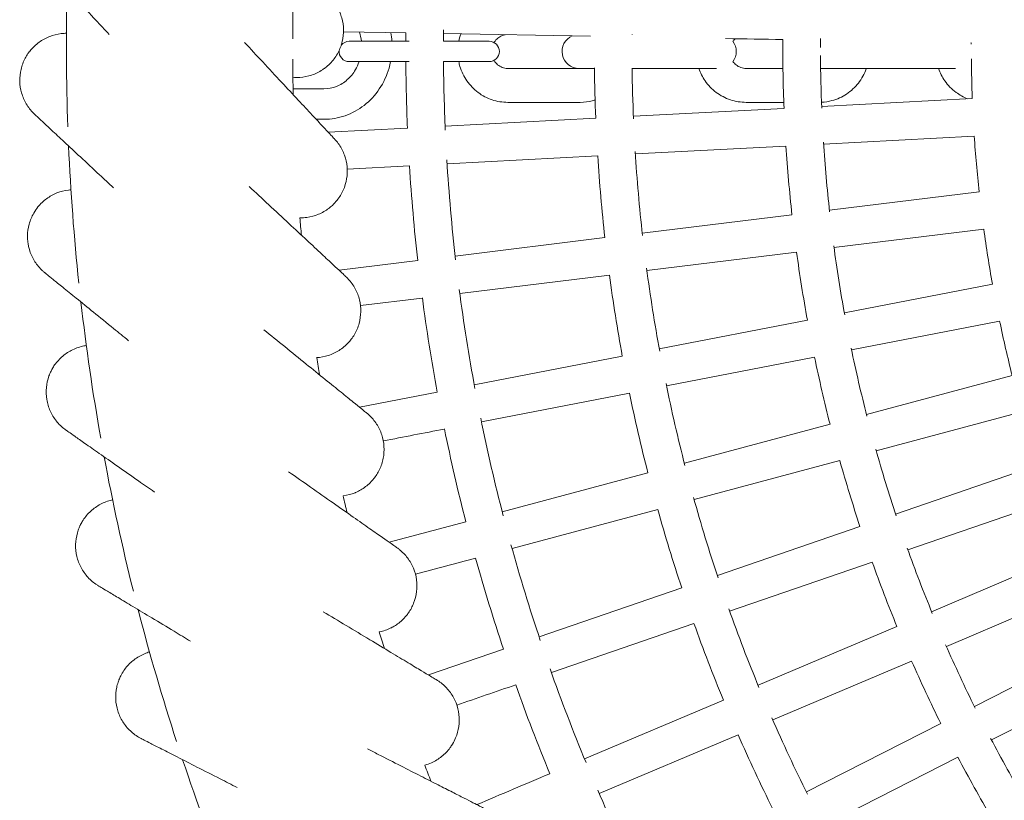
# Model space of a CAD drawing. Units: millimetres. Extents: x 2396 to 10585, y 1461 to 8580.
# Drawn here: x 5888 to 6149, y 4418 to 4625 of the extents above; entities that cross this region are included whole.
import ezdxf

# ---------------------------------------------------------------- set-up
doc = ezdxf.new("R2010")
doc.units = ezdxf.units.MM
doc.header["$MEASUREMENT"] = 0
doc.layers.add('PGC Play Equipment', color=7, linetype='Continuous')

msp = doc.modelspace()

# ---------------------------------------------------------------- linework, layer by layer
at = {"layer": 'PGC Play Equipment', "color": 0, "linetype": 'Continuous', "lineweight": 0}
for p, q in [((5973.52, 4621.48), (5990.04, 4621.19)), ((6000.04, 4621.01), (6039.02, 4620.33)), ((5986.42, 4618.98), (5975.05, 4618.98)), ((5986.42, 4618.98), (5990.9, 4618.98)), ((6000.02, 4618.98), (6005.52, 4618.98)), ((6012.15, 4618.98), (6005.52, 4618.98)), ((5975.05, 4613.58), (5986.42, 4613.58)), ((5986.42, 4613.58), (5990.91, 4613.58)), ((6000.03, 4613.58), (6005.52, 4613.58)), ((6005.52, 4613.58), (6012.15, 4613.58)), ((6036.23, 4611.78), (6017.06, 4611.78)), ((6036.23, 4611.78), (6040.06, 4611.78)), ((6050.06, 4611.78), (6066.35, 4611.78)), ((6066.35, 4611.78), (6072.42, 4611.78)), ((6090.07, 4611.78), (6080.29, 4611.78)), ((6100.07, 4611.78), (6110.29, 4611.78)), ((6110.29, 4611.78), (6129.65, 4611.78)), ((6129.65, 4611.78), (6135.87, 4611.78)), ((5960.14, 4606.38), (5968.34, 4606.38)), ((6036.28, 4602.78), (6017.06, 4602.78)), ((6090.29, 4602.78), (6080.29, 4602.78)), ((6140.29, 4603.79), (6100.34, 4601.7)), ((6090.35, 4601.17), (6050.4, 4599.08)), ((5966.27, 4598.28), (5968.34, 4598.28)), ((6040.42, 4598.56), (6000.47, 4596.46)), ((5990.48, 4595.94), (5969.48, 4594.84)), ((6100.86, 4591.71), (6140.81, 4593.8)), ((6050.93, 4589.09), (6090.87, 4591.19)), ((6000.99, 4586.48), (6040.94, 4588.57)), ((5974.51, 4585.09), (5991, 4585.95)), ((6142.1, 4579.08), (6102.39, 4574.2)), ((6092.47, 4572.98), (6052.76, 4568.11)), ((6103.61, 4564.28), (6143.32, 4569.15)), ((6042.84, 4566.89), (6003.13, 4562.01)), ((6053.98, 4558.18), (6093.69, 4563.06)), ((5993.21, 4560.8), (5972.33, 4558.23)), ((6004.35, 4552.09), (6044.05, 4556.96)), ((6145.63, 4554.55), (6106.36, 4546.92)), ((5978.03, 4548.86), (5994.42, 4550.87)), ((6096.54, 4545.01), (6057.28, 4537.38)), ((6108.27, 4537.1), (6147.54, 4544.74)), ((6047.46, 4535.47), (6008.19, 4527.84)), ((6059.18, 4527.56), (6098.45, 4535.19)), ((6150.86, 4530.33), (6112.22, 4519.98)), ((5998.38, 4525.93), (5977.73, 4521.92)), ((6010.1, 4518.02), (6049.37, 4525.65)), ((6114.81, 4510.32), (6153.45, 4520.67)), ((6102.56, 4517.39), (6063.92, 4507.04)), ((6066.51, 4497.38), (6105.15, 4507.73)), ((6157.77, 4506.54), (6119.95, 4493.51)), ((6054.26, 4504.45), (6015.62, 4494.1)), ((6123.2, 4484.06), (6161.03, 4497.08)), ((6018.21, 4484.44), (6056.85, 4494.79)), ((6005.96, 4491.51), (5985.65, 4486.06)), ((6110.49, 4490.26), (6072.67, 4477.23)), ((6166.33, 4483.28), (6129.5, 4467.65)), ((6075.93, 4467.78), (6113.75, 4480.8)), ((6063.21, 4473.98), (6025.39, 4460.95)), ((6133.41, 4458.45), (6170.23, 4474.08)), ((6028.65, 4451.5), (6066.47, 4464.52)), ((6120.3, 4463.74), (6083.47, 4448.11)), ((6176.48, 4460.68), (6140.84, 4442.52)), ((6015.94, 4457.7), (5996.05, 4450.85)), ((6087.38, 4438.91), (6124.2, 4454.54)), ((6145.38, 4433.61), (6181.02, 4451.77)), ((6074.27, 4444.2), (6037.45, 4428.57)), ((6131.93, 4437.98), (6096.28, 4419.82)), ((6041.35, 4419.37), (6078.18, 4435)), ((6100.82, 4410.91), (6136.47, 4429.07))]:
    msp.add_line(p, q, dxfattribs=at)
for centre, radius, start, end in [((6495.03, 4617.37), 535, 178.1994, 179.7558), ((6495.03, 4617.37), 595, 178.5206, 182.03236), ((6495.03, 4617.37), 505, 179.5659, 179.8179), ((6495.03, 4617.37), 495, 179.4603, 179.8142), ((6035.97, 4616.28), 4.5, 113.1476, 270), ((6495.03, 4617.37), 445, 179.5628, 179.5737), ((6495.03, 4617.37), 395, 179.6556, 180.0046), ((5975.05, 4616.28), 2.7, 90, 142.3219), ((6012.15, 4616.28), 2.7, 270, 90), ((6073.19, 4616.28), 4.5, 322.319, 37.681), ((6495.03, 4617.37), 405, 179.7074, 182.2926), ((6495.03, 4617.37), 355, 179.8062, 179.8575), ((5975.05, 4616.28), 2.7, 174.5086, 270), ((6495.03, 4617.37), 395, 180.3152, 182.3444), ((6495.03, 4617.37), 535, 180.3341, 181.344), ((6495.03, 4617.37), 505, 180.4305, 182.4341), ((6495.03, 4617.37), 495, 180.4392, 182.5397), ((6495.03, 4617.37), 455, 180.6833, 182.3704), ((6495.03, 4617.37), 445, 180.7081, 182.4372), ((6495.03, 4617.37), 355, 180.4922, 182.1938), ((6495.03, 4617.37), 355, 183.8062, 186.1938), ((6495.03, 4617.37), 595, 182.52059, 186.03242), ((6495.03, 4617.37), 405, 183.7074, 186.2926), ((6495.03, 4617.37), 395, 183.6556, 186.3444), ((6495.03, 4617.37), 455, 183.6296, 186.3704), ((6495.03, 4617.37), 445, 183.5628, 186.4372), ((6495.03, 4617.37), 505, 183.5659, 186.4341), ((6495.03, 4617.37), 495, 183.4603, 186.5397), ((6495.03, 4617.37), 535, 184.8518, 185.3441), ((6495.03, 4617.37), 355, 187.8062, 190.1938), ((6495.03, 4617.37), 405, 187.7074, 190.2926), ((6495.03, 4617.37), 395, 187.6556, 190.3444), ((6495.03, 4617.37), 445, 187.5628, 190.4372), ((6495.03, 4617.37), 455, 187.6296, 190.3704), ((6495.03, 4617.37), 495, 187.4603, 190.5397), ((6495.03, 4617.37), 595, 186.52059, 190.03241), ((6495.03, 4617.37), 505, 187.5659, 190.4341), ((6495.03, 4617.37), 355, 191.8062, 194.1938), ((6495.03, 4617.37), 395, 191.6556, 194.3444), ((6495.03, 4617.37), 535, 188.8518, 189.344), ((6495.03, 4617.37), 405, 191.7074, 194.2926), ((6495.03, 4617.37), 445, 191.5628, 194.4372), ((6495.03, 4617.37), 455, 191.6296, 194.3704), ((6495.03, 4617.37), 495, 191.4603, 194.5397), ((6495.03, 4617.37), 505, 191.5659, 194.4341), ((6495.03, 4617.37), 395, 195.6556, 198.3444), ((6495.03, 4617.37), 595, 190.5206, 194.0324), ((6495.03, 4617.37), 405, 195.7074, 198.2926), ((6495.03, 4617.37), 535, 192.8518, 193.344), ((6495.03, 4617.37), 445, 195.5628, 198.4372), ((6495.03, 4617.37), 455, 195.6296, 198.3704), ((6495.03, 4617.37), 495, 195.4603, 198.5397), ((6495.03, 4617.37), 395, 199.6556, 202.3444), ((6495.03, 4617.37), 505, 195.5659, 198.4341), ((6495.03, 4617.37), 405, 199.7074, 202.2926), ((6495.03, 4617.37), 445, 199.5628, 202.4372), ((6495.03, 4617.37), 595, 194.52063, 198.03242), ((6495.03, 4617.37), 455, 199.6296, 202.3704), ((6495.03, 4617.37), 535, 196.8518, 197.344), ((6495.03, 4617.37), 395, 203.6556, 206.3444), ((6495.03, 4617.37), 405, 203.7074, 206.2926), ((6495.03, 4617.37), 495, 199.4603, 202.5397), ((6495.03, 4617.37), 505, 199.5659, 202.4341), ((6495.03, 4617.37), 445, 203.5628, 206.4372), ((6495.03, 4617.37), 455, 203.6296, 206.3704), ((6495.03, 4617.37), 395, 207.6556, 210.3444), ((6495.03, 4617.37), 405, 207.7074, 210.2926), ((6495.03, 4617.37), 595, 198.52061, 202.03241), ((6495.03, 4617.37), 535, 200.8518, 201.344), ((6495.03, 4617.37), 495, 203.4603, 206.5397)]:
    msp.add_arc(centre, radius, start, end, dxfattribs=at)
at = {"layer": 'PGC Play Equipment', "color": 0, "linetype": 'Continuous', "lineweight": 0, "extrusion": (0, 0, -1)}
for start_param, end_param in [(-1.797508, -1.789172), (-1.76188, -1.761822)]:
    msp.add_ellipse((6494.51, 4612.38), major_axis=(1867, -32.59), ratio=0.000001, start_param=start_param, end_param=end_param, dxfattribs=at)
at = {"layer": 'PGC Play Equipment', "color": 0, "linetype": 'Continuous', "lineweight": 0}
for centre, major_axis, start_param, end_param in [((6495.56, 4612.38), (1832.98, 356.3), -1.853599, -1.844399), ((6495.9, 4612.43), (1803.66, 483.29), -1.853599, -1.844399), ((6496.25, 4612.51), (1765.56, 607.93), -1.853599, -1.844399), ((6492.68, 4621.81), (-1718.85, -729.61), -1.297193, -1.285475)]:
    msp.add_ellipse(centre, major_axis=major_axis, ratio=0.000001, start_param=start_param, end_param=end_param, dxfattribs=at)
for points, knots in [([(5911.33, 4620.82), (5910.15, 4622.08), (5908.98, 4623.34), (5906.24, 4626.29), (5904.66, 4627.97), (5901.76, 4631.09), (5900.41, 4632.53), (5898.03, 4635.1), (5896.96, 4636.24), (5895.16, 4638.17), (5894.4, 4638.99), (5893.22, 4640.26), (5892.75, 4640.75), (5892.14, 4641.42), (5891.94, 4641.62), (5891.84, 4641.73), (5891.84, 4641.73), (5891.83, 4641.75)], [72.466201, 72.466201, 72.466201, 72.466201, 77.760571, 77.760571, 85.10786, 85.10786, 91.794475, 91.794475, 97.688191, 97.688191, 102.759538, 102.759538, 107.092118, 107.092118, 110.867172, 110.867172, 112.118222, 112.118222, 112.118222, 112.118222]), ([(5970.77, 4629.6), (5970.77, 4629.6), (5970.77, 4629.6), (5970.77, 4629.6), (5970.77, 4629.6), (5970.77, 4629.6), (5970.77, 4629.6), (5970.77, 4629.6), (5970.77, 4629.6), (5970.77, 4629.6), (5970.77, 4629.6), (5970.79, 4629.58), (5970.8, 4629.56), (5970.86, 4629.49), (5970.9, 4629.44), (5971.26, 4628.97), (5971.55, 4628.54), (5972.35, 4627.18), (5972.77, 4626.19), (5973.34, 4624.17), (5973.5, 4623.12), (5973.55, 4621.01), (5973.44, 4619.95), (5972.95, 4617.91), (5972.57, 4616.91), (5971.59, 4615.05), (5970.97, 4614.17), (5969.84, 4612.94), (5969.39, 4612.53), (5968.76, 4612.02), (5968.6, 4611.89), (5968.31, 4611.68), (5968.18, 4611.59), (5968.01, 4611.47), (5967.97, 4611.44), (5967.04, 4610.83), (5966.07, 4610.36), (5964.07, 4609.69), (5963.02, 4609.48), (5961.35, 4609.36), (5960.71, 4609.37), (5960.09, 4609.42)], [0, 0, 0, 0, 0.000154, 0.000154, 0.000461, 0.000461, 0.001076, 0.001076, 0.003536, 0.003536, 0.010426, 0.010426, 0.083923, 0.083923, 0.279918, 0.279918, 1.847319, 1.847319, 5.003443, 5.003443, 8.155669, 8.155669, 11.309467, 11.309467, 14.463359, 14.463359, 17.629571, 17.629571, 19.455912, 19.455912, 20.063225, 20.063225, 20.5356, 20.5356, 20.693034, 20.693034, 23.867672, 23.867672, 27.021785, 27.021785, 28.90685, 28.90685, 28.90685, 28.90685]), ([(5891.6, 4599.61), (5891.6, 4599.61), (5891.6, 4599.61), (5891.6, 4599.61), (5891.6, 4599.61), (5891.6, 4599.61), (5891.6, 4599.61), (5891.5, 4599.7), (5891.41, 4599.79), (5890.57, 4600.62), (5889.92, 4601.47), (5888.85, 4603.28), (5888.42, 4604.26), (5887.85, 4606.28), (5887.68, 4607.33), (5887.63, 4609.44), (5887.74, 4610.5), (5888.23, 4612.55), (5888.6, 4613.55), (5889.32, 4614.91), (5889.56, 4615.31), (5889.92, 4615.83), (5890.01, 4615.96), (5890.13, 4616.13), (5890.17, 4616.17), (5890.45, 4616.54), (5890.71, 4616.86), (5891.72, 4617.93), (5892.54, 4618.61), (5894.32, 4619.74), (5895.29, 4620.19), (5897.29, 4620.83), (5898.34, 4621.03), (5899.61, 4621.1), (5899.82, 4621.1), (5900.04, 4621.1)], [0, 0, 0, 0, 0.000154, 0.000154, 0.000461, 0.000461, 0.001607, 0.001607, 0.392738, 0.392738, 3.545033, 3.545033, 6.698185, 6.698185, 9.853207, 9.853207, 13.006779, 13.006779, 16.172879, 16.172879, 17.59096, 17.59096, 18.062966, 18.062966, 18.220276, 18.220276, 19.457161, 19.457161, 22.625624, 22.625624, 25.77933, 25.77933, 28.932318, 28.932318, 29.576748, 29.576748, 29.576748, 29.576748]), ([(6004.09, 4618.98), (6004.22, 4619.62), (6004.39, 4620.25), (6004.62, 4620.89), (6004.63, 4620.91), (6004.64, 4620.93)], [4.9156832, 4.9156832, 4.9156832, 4.9156832, 5.0618824, 5.0618824, 5.0675355, 5.0675355, 5.0675355, 5.0675355]), ([(6013.46, 4618.64), (6013.54, 4618.78), (6013.63, 4618.92), (6014, 4619.43), (6014.33, 4619.75), (6015.07, 4620.28), (6015.49, 4620.48), (6016.09, 4620.66), (6016.25, 4620.7), (6016.42, 4620.73)], [5.2516828, 5.2516828, 5.2516828, 5.2516828, 5.3626834, 5.3626834, 5.6742253, 5.6742253, 6.0019276, 6.0019276, 6.1263282, 6.1263282, 6.1263282, 6.1263282]), ([(5947.26, 4618.69), (5948.88, 4616.94), (5950.5, 4615.21), (5953.79, 4611.68), (5955.46, 4609.88), (5958.62, 4606.5), (5960.11, 4604.9), (5962.82, 4601.98), (5964.06, 4600.65), (5966.23, 4598.33), (5967.18, 4597.31), (5968.73, 4595.64), (5969.37, 4594.95), (5970.32, 4593.93), (5970.67, 4593.56), (5970.99, 4593.22), (5971.06, 4593.14), (5971.16, 4593.03), (5971.16, 4593.03), (5971.19, 4593)], [65.844859, 65.844859, 65.844859, 65.844859, 73.045228, 73.045228, 80.686405, 80.686405, 87.795263, 87.795263, 94.182427, 94.182427, 99.750231, 99.750231, 104.515267, 104.515267, 108.60275, 108.60275, 110.336792, 110.336792, 112.096423, 112.096423, 112.096423, 112.096423]), ([(6076.82, 4618.94), (6076.85, 4618.98), (6076.88, 4619.02), (6077.07, 4619.28), (6077.25, 4619.48), (6077.45, 4619.66)], [5.3340662, 5.3340662, 5.3340662, 5.3340662, 5.3664376, 5.3664376, 5.5517435, 5.5517435, 5.5517435, 5.5517435]), ([(5968.34, 4598.28), (5970.24, 4598.28), (5972.14, 4598.6), (5975.75, 4599.86), (5977.47, 4600.8), (5980.55, 4603.2), (5981.91, 4604.67), (5984.15, 4608.01), (5985.02, 4609.88), (5985.76, 4612.42), (5985.9, 4613), (5986.02, 4613.58)], [3.141593, 3.141593, 3.141593, 3.141593, 3.450673, 3.450673, 3.762288, 3.762288, 4.079925, 4.079925, 4.403849, 4.403849, 4.497895, 4.497895, 4.497895, 4.497895]), ([(5968.34, 4606.38), (5969.46, 4606.38), (5970.57, 4606.59), (5972.66, 4607.42), (5973.65, 4608.02), (5975.36, 4609.55), (5976.1, 4610.45), (5977.07, 4612.13), (5977.4, 4612.84), (5977.65, 4613.58)], [3.141593, 3.141593, 3.141593, 3.141593, 3.489175, 3.489175, 3.826896, 3.826896, 4.147615, 4.147615, 4.354103, 4.354103, 4.354103, 4.354103]), ([(6017.06, 4602.78), (6015.66, 4602.78), (6014.26, 4603.01), (6011.59, 4603.9), (6010.33, 4604.57), (6008.07, 4606.27), (6007.08, 4607.3), (6005.45, 4609.64), (6004.82, 4610.95), (6004.28, 4612.74), (6004.18, 4613.16), (6004.09, 4613.58)], [3.141593, 3.141593, 3.141593, 3.141593, 3.456247, 3.456247, 3.771997, 3.771997, 4.090537, 4.090537, 4.412369, 4.412369, 4.509095, 4.509095, 4.509095, 4.509095]), ([(6017.06, 4611.78), (6016.58, 4611.78), (6016.1, 4611.87), (6015.2, 4612.21), (6014.78, 4612.45), (6014.05, 4613.08), (6013.74, 4613.44), (6013.48, 4613.88), (6013.47, 4613.9), (6013.46, 4613.92)], [3.141593, 3.141593, 3.141593, 3.141593, 3.492808, 3.492808, 3.834578, 3.834578, 4.15756, 4.15756, 4.173095, 4.173095, 4.173095, 4.173095]), ([(6080.29, 4611.78), (6079.81, 4611.78), (6079.33, 4611.86), (6078.42, 4612.19), (6078, 4612.44), (6077.32, 4613), (6077.05, 4613.29), (6076.82, 4613.62)], [3.1415927, 3.1415927, 3.1415927, 3.1415927, 3.4846342, 3.4846342, 3.8213759, 3.8213759, 4.0907117, 4.0907117, 4.0907117, 4.0907117]), ([(6080.29, 4602.78), (6078.88, 4602.78), (6077.46, 4603.01), (6074.78, 4603.91), (6073.51, 4604.57), (6071.24, 4606.28), (6070.24, 4607.32), (6068.72, 4609.5), (6068.15, 4610.61), (6067.75, 4611.78)], [3.141593, 3.141593, 3.141593, 3.141593, 3.457567, 3.457567, 3.77436, 3.77436, 4.093248, 4.093248, 4.370203, 4.370203, 4.370203, 4.370203]), ([(6112.19, 4611.78), (6112.18, 4611.75), (6112.17, 4611.72), (6111.67, 4610.33), (6110.97, 4609.05), (6109.2, 4606.78), (6108.14, 4605.79), (6105.76, 4604.2), (6104.45, 4603.61), (6102.17, 4602.99), (6101.23, 4602.84), (6100.3, 4602.8)], [1.912982, 1.912982, 1.912982, 1.912982, 1.920251, 1.920251, 2.243309, 2.243309, 2.564288, 2.564288, 2.882752, 2.882752, 3.093193, 3.093193, 3.093193, 3.093193]), ([(6139.02, 4603.72), (6137.94, 4604.16), (6136.91, 4604.73), (6134.84, 4606.29), (6133.83, 4607.33), (6132.31, 4609.51), (6131.74, 4610.62), (6131.34, 4611.78)], [3.5159564, 3.5159564, 3.5159564, 3.5159564, 3.7763796, 3.7763796, 4.0955703, 4.0955703, 4.3708557, 4.3708557, 4.3708557, 4.3708557]), ([(6040.24, 4603.4), (6040.06, 4603.34), (6039.88, 4603.29), (6038.58, 4602.93), (6037.43, 4602.78), (6036.28, 4602.78)], [9.1238654, 9.1238654, 9.1238654, 9.1238654, 9.1668326, 9.1668326, 9.424778, 9.424778, 9.424778, 9.424778]), ([(5912.51, 4580.1), (5911.25, 4581.27), (5909.99, 4582.44), (5907.05, 4585.19), (5905.36, 4586.77), (5902.25, 4589.67), (5900.8, 4591.02), (5898.24, 4593.41), (5897.1, 4594.48), (5895.17, 4596.27), (5894.35, 4597.04), (5893.08, 4598.22), (5892.59, 4598.68), (5891.93, 4599.3), (5891.72, 4599.5), (5891.61, 4599.6), (5891.61, 4599.6), (5891.6, 4599.61)], [72.4661, 72.4661, 72.4661, 72.4661, 77.761424, 77.761424, 85.10874, 85.10874, 91.795247, 91.795247, 97.689165, 97.689165, 102.760305, 102.760305, 107.092799, 107.092799, 110.867843, 110.867843, 112.118647, 112.118647, 112.118647, 112.118647]), ([(5971.19, 4593), (5971.19, 4593), (5971.19, 4593), (5971.21, 4592.98), (5971.23, 4592.96), (5971.29, 4592.89), (5971.34, 4592.84), (5971.73, 4592.4), (5972.05, 4591.99), (5972.94, 4590.69), (5973.43, 4589.74), (5974.14, 4587.77), (5974.37, 4586.72), (5974.56, 4584.63), (5974.53, 4583.56), (5974.18, 4581.49), (5973.88, 4580.46), (5973.02, 4578.54), (5972.47, 4577.62), (5971.43, 4576.32), (5971.01, 4575.87), (5970.42, 4575.32), (5970.27, 4575.18), (5969.99, 4574.95), (5969.87, 4574.85), (5969.71, 4574.72), (5969.66, 4574.69), (5968.78, 4574.02), (5967.85, 4573.48), (5965.9, 4572.67), (5964.87, 4572.39), (5963.21, 4572.16), (5962.57, 4572.12), (5961.94, 4572.13)], [0, 0, 0, 0, 0.013811, 0.013811, 0.087471, 0.087471, 0.283902, 0.283902, 1.851173, 1.851173, 5.003237, 5.003237, 8.157939, 8.157939, 11.311307, 11.311307, 14.465427, 14.465427, 17.631615, 17.631615, 19.458087, 19.458087, 20.065445, 20.065445, 20.53778, 20.53778, 20.6952, 20.6952, 23.869556, 23.869556, 27.023759, 27.023759, 28.909091, 28.909091, 28.909091, 28.909091]), ([(5894.31, 4557.56), (5894.31, 4557.56), (5894.31, 4557.56), (5894.31, 4557.56), (5894.31, 4557.56), (5894.31, 4557.56), (5894.31, 4557.56), (5894.31, 4557.56), (5894.31, 4557.56), (5894.3, 4557.57), (5894.29, 4557.57), (5894.26, 4557.6), (5894.23, 4557.62), (5894.13, 4557.71), (5894.05, 4557.77), (5893.78, 4558.01), (5893.59, 4558.19), (5893.03, 4558.74), (5892.68, 4559.13), (5891.71, 4560.37), (5891.16, 4561.28), (5890.32, 4563.22), (5890.02, 4564.25), (5889.79, 4565.76), (5889.74, 4566.23), (5889.72, 4566.86), (5889.71, 4567.01), (5889.71, 4567.22), (5889.71, 4567.28), (5889.72, 4568.38), (5889.87, 4569.45), (5890.42, 4571.48), (5890.83, 4572.47), (5891.69, 4573.95), (5892.06, 4574.51), (5893.15, 4575.84), (5893.92, 4576.58), (5895.62, 4577.83), (5896.55, 4578.35), (5898.5, 4579.13), (5899.54, 4579.39), (5900.8, 4579.55), (5901.01, 4579.57), (5901.23, 4579.59)], [0, 0, 0, 0, 0.000307, 0.000307, 0.00092, 0.00092, 0.002147, 0.002147, 0.0046, 0.0046, 0.025323, 0.025323, 0.135847, 0.135847, 0.430595, 0.430595, 1.216934, 1.216934, 2.783188, 2.783188, 5.937779, 5.937779, 9.107429, 9.107429, 10.522735, 10.522735, 10.993823, 10.993823, 11.150828, 11.150828, 14.316661, 14.316661, 17.470344, 17.470344, 19.463613, 19.463613, 22.628929, 22.628929, 25.782186, 25.782186, 28.935564, 28.935564, 29.583213, 29.583213, 29.583213, 29.583213]), ([(5948.5, 4580.48), (5950.24, 4578.85), (5951.97, 4577.23), (5955.5, 4573.94), (5957.3, 4572.26), (5960.68, 4569.11), (5962.28, 4567.61), (5965.19, 4564.9), (5966.52, 4563.65), (5968.84, 4561.49), (5969.86, 4560.54), (5971.53, 4558.98), (5972.22, 4558.34), (5973.24, 4557.39), (5973.61, 4557.04), (5973.95, 4556.72), (5974.03, 4556.64), (5974.14, 4556.55), (5974.14, 4556.55), (5974.17, 4556.52)], [65.842509, 65.842509, 65.842509, 65.842509, 73.044926, 73.044926, 80.688556, 80.688556, 87.796846, 87.796846, 94.183421, 94.183421, 99.752271, 99.752271, 104.518005, 104.518005, 108.60599, 108.60599, 110.341656, 110.341656, 112.10299, 112.10299, 112.10299, 112.10299]), ([(5916.53, 4539.55), (5915.19, 4540.64), (5913.86, 4541.72), (5910.73, 4544.25), (5908.93, 4545.71), (5905.63, 4548.39), (5904.09, 4549.63), (5901.37, 4551.84), (5900.15, 4552.82), (5898.11, 4554.48), (5897.24, 4555.19), (5895.89, 4556.28), (5895.36, 4556.7), (5894.66, 4557.28), (5894.44, 4557.45), (5894.32, 4557.55), (5894.32, 4557.55), (5894.31, 4557.56)], [72.467597, 72.467597, 72.467597, 72.467597, 77.756502, 77.756502, 85.103992, 85.103992, 91.790774, 91.790774, 97.68467, 97.68467, 102.756181, 102.756181, 107.088858, 107.088858, 110.863923, 110.863923, 112.115505, 112.115505, 112.115505, 112.115505]), ([(5974.17, 4556.52), (5974.38, 4556.32), (5974.59, 4556.11), (5975.51, 4555.12), (5976.13, 4554.25), (5977.13, 4552.4), (5977.51, 4551.4), (5978.01, 4549.36), (5978.12, 4548.29), (5978.09, 4546.19), (5977.94, 4545.13), (5977.37, 4543.1), (5976.96, 4542.12), (5976.17, 4540.76), (5975.88, 4540.33), (5975.32, 4539.59), (5975.05, 4539.28), (5974.05, 4538.2), (5973.22, 4537.52), (5971.44, 4536.39), (5970.47, 4535.94), (5968.48, 4535.3), (5967.44, 4535.11), (5966.4, 4535.05)], [0, 0, 0, 0, 0.894633, 0.894633, 4.04812, 4.04812, 7.200367, 7.200367, 10.35513, 10.35513, 13.508019, 13.508019, 16.67513, 16.67513, 18.220273, 18.220273, 19.457028, 19.457028, 22.625835, 22.625835, 25.778899, 25.778899, 28.905171, 28.905171, 28.905171, 28.905171]), ([(5952.4, 4542.44), (5954.25, 4540.94), (5956.1, 4539.45), (5959.84, 4536.41), (5961.75, 4534.86), (5965.35, 4531.95), (5967.05, 4530.57), (5970.14, 4528.07), (5971.56, 4526.92), (5974.02, 4524.92), (5975.1, 4524.04), (5976.88, 4522.61), (5977.61, 4522.02), (5978.69, 4521.14), (5979.09, 4520.81), (5979.46, 4520.52), (5979.54, 4520.45), (5979.65, 4520.36), (5979.65, 4520.36), (5979.68, 4520.34)], [65.842229, 65.842229, 65.842229, 65.842229, 73.045111, 73.045111, 80.688745, 80.688745, 87.797033, 87.797033, 94.183617, 94.183617, 99.752461, 99.752461, 104.518195, 104.518195, 108.606214, 108.606214, 110.341884, 110.341884, 112.103191, 112.103191, 112.103191, 112.103191]), ([(5899.94, 4515.8), (5899.94, 4515.8), (5899.94, 4515.8), (5899.84, 4515.88), (5899.73, 4515.95), (5898.79, 4516.66), (5898.02, 4517.4), (5896.71, 4519.05), (5896.15, 4519.96), (5895.3, 4521.88), (5894.99, 4522.91), (5894.65, 4524.98), (5894.61, 4526.05), (5894.8, 4528.15), (5895.03, 4529.19), (5895.55, 4530.63), (5895.74, 4531.07), (5896.02, 4531.63), (5896.09, 4531.77), (5896.19, 4531.96), (5896.22, 4532), (5896.45, 4532.41), (5896.67, 4532.76), (5897.51, 4533.96), (5898.23, 4534.75), (5899.84, 4536.12), (5900.73, 4536.7), (5902.63, 4537.61), (5903.64, 4537.95), (5904.88, 4538.19), (5905.1, 4538.23), (5905.31, 4538.26)], [0, 0, 0, 0, 0.000615, 0.000615, 0.391751, 0.391751, 3.544024, 3.544024, 6.697189, 6.697189, 9.852192, 9.852192, 13.00568, 13.00568, 16.171477, 16.171477, 17.590597, 17.590597, 18.062948, 18.062948, 18.220373, 18.220373, 19.457237, 19.457237, 22.625099, 22.625099, 25.778245, 25.778245, 28.932232, 28.932232, 29.576815, 29.576815, 29.576815, 29.576815]), ([(5979.68, 4520.34), (5979.68, 4520.34), (5979.68, 4520.34), (5979.68, 4520.34), (5979.68, 4520.34), (5979.68, 4520.34), (5979.68, 4520.33), (5979.69, 4520.33), (5979.69, 4520.33), (5979.71, 4520.31), (5979.73, 4520.3), (5979.82, 4520.22), (5979.89, 4520.16), (5980.06, 4520.01), (5980.16, 4519.93), (5981.03, 4519.13), (5981.72, 4518.31), (5982.86, 4516.54), (5983.32, 4515.58), (5983.98, 4513.58), (5984.18, 4512.54), (5984.32, 4510.44), (5984.25, 4509.37), (5983.85, 4507.31), (5983.52, 4506.29), (5982.65, 4504.46), (5982.12, 4503.63), (5981.3, 4502.62), (5981.09, 4502.38), (5980.14, 4501.38), (5979.31, 4500.7), (5978.01, 4499.9), (5977.6, 4499.67), (5977.03, 4499.4), (5976.88, 4499.34), (5976.69, 4499.25), (5976.64, 4499.23), (5975.62, 4498.81), (5974.58, 4498.53), (5973.5, 4498.38), (5973.46, 4498.38), (5973.43, 4498.37)], [0, 0, 0, 0, 0.000154, 0.000154, 0.000461, 0.000461, 0.002919, 0.002919, 0.023545, 0.023545, 0.07855, 0.07855, 0.371929, 0.371929, 0.763122, 0.763122, 3.916761, 3.916761, 7.069108, 7.069108, 10.224085, 10.224085, 13.377176, 13.377176, 16.533293, 16.533293, 19.451808, 19.451808, 20.418636, 20.418636, 23.585897, 23.585897, 25.003856, 25.003856, 25.475821, 25.475821, 25.633118, 25.633118, 28.804911, 28.804911, 28.907233, 28.907233, 28.907233, 28.907233]), ([(5923.37, 4499.39), (5921.95, 4500.38), (5920.55, 4501.36), (5917.25, 4503.67), (5915.36, 4505), (5911.87, 4507.44), (5910.26, 4508.58), (5907.39, 4510.59), (5906.1, 4511.48), (5903.95, 4513), (5903.03, 4513.64), (5901.61, 4514.63), (5901.06, 4515.02), (5900.31, 4515.54), (5900.08, 4515.71), (5899.96, 4515.79), (5899.96, 4515.79), (5899.94, 4515.8)], [72.46615, 72.46615, 72.46615, 72.46615, 77.760471, 77.760471, 85.107837, 85.107837, 91.794444, 91.794444, 97.688166, 97.688166, 102.759521, 102.759521, 107.092105, 107.092105, 110.86716, 110.86716, 112.118235, 112.118235, 112.118235, 112.118235]), ([(5958.96, 4504.77), (5960.91, 4503.4), (5962.85, 4502.04), (5966.8, 4499.27), (5968.81, 4497.86), (5972.6, 4495.21), (5974.39, 4493.95), (5977.65, 4491.67), (5979.14, 4490.62), (5981.74, 4488.8), (5982.88, 4488), (5984.75, 4486.7), (5985.52, 4486.16), (5986.66, 4485.35), (5987.08, 4485.06), (5987.47, 4484.79), (5987.55, 4484.73), (5987.67, 4484.65), (5987.67, 4484.65), (5987.7, 4484.63)], [65.845486, 65.845486, 65.845486, 65.845486, 73.04465, 73.04465, 80.68791, 80.68791, 87.795679, 87.795679, 94.181604, 94.181604, 99.749716, 99.749716, 104.514686, 104.514686, 108.60198, 108.60198, 110.33552, 110.33552, 112.094629, 112.094629, 112.094629, 112.094629]), ([(5908.48, 4474.54), (5908.48, 4474.54), (5908.48, 4474.54), (5908.48, 4474.54), (5908.48, 4474.54), (5908.48, 4474.54), (5908.48, 4474.54), (5908.37, 4474.6), (5908.26, 4474.67), (5907.26, 4475.31), (5906.45, 4476), (5905.03, 4477.55), (5904.41, 4478.42), (5903.42, 4480.28), (5903.04, 4481.28), (5902.56, 4483.33), (5902.44, 4484.39), (5902.49, 4486.49), (5902.65, 4487.55), (5903.07, 4489.02), (5903.22, 4489.47), (5903.46, 4490.06), (5903.52, 4490.2), (5903.61, 4490.39), (5903.63, 4490.44), (5903.83, 4490.86), (5904.03, 4491.22), (5904.78, 4492.48), (5905.45, 4493.32), (5906.96, 4494.8), (5907.81, 4495.44), (5909.64, 4496.48), (5910.62, 4496.89), (5911.85, 4497.22), (5912.05, 4497.27), (5912.27, 4497.32)], [0, 0, 0, 0, 0.000154, 0.000154, 0.000461, 0.000461, 0.001607, 0.001607, 0.392791, 0.392791, 3.546044, 3.546044, 6.698638, 6.698638, 9.853836, 9.853836, 13.007206, 13.007206, 16.172961, 16.172961, 17.592164, 17.592164, 18.064543, 18.064543, 18.221977, 18.221977, 19.458823, 19.458823, 22.626957, 22.626957, 25.780197, 25.780197, 28.933606, 28.933606, 29.578395, 29.578395, 29.578395, 29.578395]), ([(5987.7, 4484.63), (5987.7, 4484.63), (5987.7, 4484.63), (5987.7, 4484.63), (5987.7, 4484.62), (5987.7, 4484.62), (5987.7, 4484.62), (5987.71, 4484.62), (5987.72, 4484.62), (5987.74, 4484.6), (5987.75, 4484.59), (5987.85, 4484.52), (5987.93, 4484.47), (5988.11, 4484.33), (5988.21, 4484.25), (5989.14, 4483.51), (5989.88, 4482.75), (5991.14, 4481.06), (5991.67, 4480.13), (5992.47, 4478.19), (5992.74, 4477.16), (5993.02, 4475.07), (5993.03, 4474), (5992.78, 4471.92), (5992.51, 4470.88), (5991.77, 4469), (5991.3, 4468.13), (5990.56, 4467.07), (5990.36, 4466.81), (5989.49, 4465.75), (5988.7, 4465.01), (5987.47, 4464.12), (5987.07, 4463.86), (5986.52, 4463.55), (5986.38, 4463.48), (5986.19, 4463.38), (5986.15, 4463.36), (5985.15, 4462.87), (5984.14, 4462.51), (5983.07, 4462.29), (5983.03, 4462.29), (5983, 4462.28)], [0, 0, 0, 0, 0.000154, 0.000154, 0.001382, 0.001382, 0.003839, 0.003839, 0.024471, 0.024471, 0.07949, 0.07949, 0.372941, 0.372941, 0.76423, 0.76423, 3.919195, 3.919195, 7.071756, 7.071756, 10.225795, 10.225795, 13.379495, 13.379495, 16.53552, 16.53552, 19.454624, 19.454624, 20.421649, 20.421649, 23.589159, 23.589159, 25.006856, 25.006856, 25.478734, 25.478734, 25.636001, 25.636001, 28.807198, 28.807198, 28.910054, 28.910054, 28.910054, 28.910054]), ([(5932.98, 4459.8), (5931.51, 4460.69), (5930.05, 4461.57), (5926.59, 4463.64), (5924.62, 4464.83), (5920.97, 4467.03), (5919.27, 4468.05), (5916.27, 4469.85), (5914.93, 4470.66), (5912.67, 4472.02), (5911.71, 4472.59), (5910.22, 4473.49), (5909.64, 4473.84), (5908.87, 4474.31), (5908.62, 4474.45), (5908.5, 4474.53), (5908.5, 4474.53), (5908.48, 4474.54)], [72.468372, 72.468372, 72.468372, 72.468372, 77.74982, 77.74982, 85.097649, 85.097649, 91.784882, 91.784882, 97.679268, 97.679268, 102.751231, 102.751231, 107.084245, 107.084245, 110.859489, 110.859489, 112.112938, 112.112938, 112.112938, 112.112938]), ([(5968.11, 4467.65), (5970.16, 4466.42), (5972.19, 4465.2), (5976.32, 4462.72), (5978.43, 4461.45), (5982.39, 4459.06), (5984.27, 4457.94), (5987.68, 4455.89), (5989.24, 4454.95), (5991.96, 4453.31), (5993.15, 4452.59), (5995.11, 4451.42), (5995.91, 4450.93), (5997.11, 4450.21), (5997.55, 4449.95), (5997.95, 4449.71), (5998.04, 4449.65), (5998.17, 4449.58), (5998.17, 4449.58), (5998.2, 4449.56)], [65.844387, 65.844387, 65.844387, 65.844387, 73.043176, 73.043176, 80.686655, 80.686655, 87.79474, 87.79474, 94.181061, 94.181061, 99.749606, 99.749606, 104.515004, 104.515004, 108.602674, 108.602674, 110.337355, 110.337355, 112.097644, 112.097644, 112.097644, 112.097644]), ([(5919.87, 4433.97), (5919.87, 4433.97), (5919.87, 4433.97), (5919.87, 4433.97), (5919.87, 4433.97), (5919.76, 4434.03), (5919.64, 4434.09), (5918.6, 4434.66), (5917.74, 4435.29), (5916.22, 4436.74), (5915.54, 4437.56), (5914.43, 4439.35), (5913.98, 4440.32), (5913.35, 4442.32), (5913.16, 4443.38), (5913.06, 4445.48), (5913.15, 4446.55), (5913.46, 4448.04), (5913.58, 4448.5), (5913.78, 4449.1), (5913.84, 4449.25), (5913.91, 4449.45), (5913.93, 4449.49), (5914.1, 4449.93), (5914.27, 4450.3), (5914.93, 4451.61), (5915.54, 4452.5), (5916.94, 4454.07), (5917.75, 4454.77), (5919.49, 4455.94), (5920.45, 4456.42), (5921.65, 4456.83), (5921.85, 4456.9), (5922.06, 4456.96)], [0, 0, 0, 0, 0.000615, 0.000615, 0.001761, 0.001761, 0.392916, 0.392916, 3.546006, 3.546006, 6.698695, 6.698695, 9.853871, 9.853871, 13.007266, 13.007266, 16.173098, 16.173098, 17.592221, 17.592221, 18.064573, 18.064573, 18.221998, 18.221998, 19.458861, 19.458861, 22.626726, 22.626726, 25.779874, 25.779874, 28.933839, 28.933839, 29.578394, 29.578394, 29.578394, 29.578394]), ([(5998.2, 4449.56), (5998.2, 4449.56), (5998.2, 4449.56), (5998.2, 4449.56), (5998.2, 4449.56), (5998.2, 4449.56), (5998.21, 4449.55), (5998.23, 4449.54), (5998.25, 4449.53), (5998.33, 4449.48), (5998.38, 4449.45), (5998.88, 4449.13), (5999.3, 4448.82), (6000.52, 4447.82), (6001.25, 4447.04), (6002.48, 4445.34), (6002.99, 4444.4), (6003.75, 4442.44), (6004.01, 4441.4), (6004.25, 4439.31), (6004.24, 4438.25), (6003.95, 4436.16), (6003.67, 4435.12), (6003.03, 4433.59), (6002.75, 4433.04), (6002.33, 4432.35), (6002.23, 4432.18), (6002.03, 4431.88), (6001.94, 4431.75), (6001.81, 4431.58), (6001.78, 4431.53), (6001.12, 4430.64), (6000.37, 4429.87), (5998.72, 4428.56), (5997.81, 4428), (5996.27, 4427.32), (5995.68, 4427.11), (5995.07, 4426.94)], [0, 0, 0, 0, 0.000307, 0.000307, 0.005227, 0.005227, 0.01212, 0.01212, 0.085638, 0.085638, 0.281693, 0.281693, 1.849203, 1.849203, 5.005387, 5.005387, 8.157509, 8.157509, 11.311301, 11.311301, 14.465179, 14.465179, 17.631362, 17.631362, 19.457624, 19.457624, 20.06491, 20.06491, 20.537285, 20.537285, 20.694719, 20.694719, 23.869351, 23.869351, 27.023499, 27.023499, 28.908637, 28.908637, 28.908637, 28.908637]), ([(5945.34, 4420.98), (5943.81, 4421.76), (5942.29, 4422.54), (5938.7, 4424.37), (5936.64, 4425.42), (5932.85, 4427.35), (5931.09, 4428.25), (5927.97, 4429.84), (5926.58, 4430.55), (5924.23, 4431.75), (5923.23, 4432.26), (5921.68, 4433.05), (5921.08, 4433.35), (5920.27, 4433.77), (5920.02, 4433.89), (5919.89, 4433.96), (5919.89, 4433.96), (5919.87, 4433.97)], [72.468519, 72.468519, 72.468519, 72.468519, 77.752923, 77.752923, 85.100528, 85.100528, 91.787474, 91.787474, 97.681538, 97.681538, 102.753199, 102.753199, 107.085967, 107.085967, 110.861049, 110.861049, 112.113134, 112.113134, 112.113134, 112.113134]), ([(5979.85, 4431.26), (5980.81, 4430.77), (5981.77, 4430.28), (5984.74, 4428.76), (5986.75, 4427.74), (5990.53, 4425.81), (5992.31, 4424.9), (5995.6, 4423.22), (5997.13, 4422.44), (5999.93, 4421.02), (6001.2, 4420.37), (6003.5, 4419.2), (6004.53, 4418.67), (6006.34, 4417.75), (6007.14, 4417.34), (6008.52, 4416.63), (6009.11, 4416.33), (6009.9, 4415.93), (6010.17, 4415.79), (6010.46, 4415.64), (6010.53, 4415.61), (6010.88, 4415.43), (6011.06, 4415.34), (6011.11, 4415.31), (6011.11, 4415.31), (6011.11, 4415.31)], [65.846561, 65.846561, 65.846561, 65.846561, 69.104986, 69.104986, 76.01345, 76.01345, 82.297673, 82.297673, 87.935067, 87.935067, 92.940629, 92.940629, 97.37653, 97.37653, 101.332468, 101.332468, 104.988743, 104.988743, 107.258232, 107.258232, 108.013129, 108.013129, 111.533797, 111.533797, 112.105229, 112.105229, 112.105229, 112.105229])]:
    msp.add_open_spline(points, degree=3, knots=knots, dxfattribs=at)
for points in [[(5978.25, 4618.98), (5978.16, 4619.81), (5977.99, 4620.62), (5977.74, 4621.4)], [(5986.38, 4618.98), (5986.33, 4619.74), (5986.24, 4620.5), (5986.1, 4621.26)]]:
    msp.add_open_spline(points, degree=3, dxfattribs=at)

doc.saveas('drawing.dxf')
